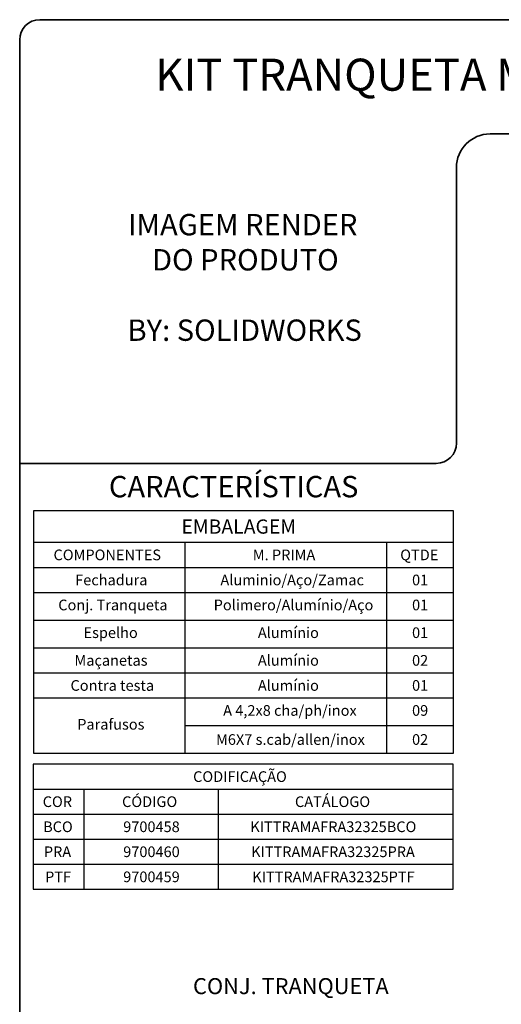
# Model space of a CAD drawing. Units: millimetres. Extents: x 0 to 4991, y -15 to 287.
# Drawn here: x 10 to 82, y 141 to 287 of the extents above; entities that cross this region are included whole.
import ezdxf

# ---------------------------------------------------------------- set-up
doc = ezdxf.new("R2010")
doc.units = ezdxf.units.MM
doc.linetypes.add('CENTERX2', pattern=[20.32, 12.7, -2.54, 2.54, -2.54])
doc.layers.add('LAYOUT_', color=7, linetype='Continuous', lineweight=35)
doc.layers.add('OCULTOS', color=7, linetype='CENTERX2', plot=False)
doc.layers.add('TEXTOS_EM_PORTUGUES', color=7, linetype='Continuous')
doc.styles.add('SLDTEXTSTYLE0', font='TXT', dxfattribs={"width": 0.605})

# ---------------------------------------------------------------- blocks, each defined once
blk = doc.blocks.new('SW_NOTE_0')
at = {"layer": 'OCULTOS', "color": 0, "char_height": 3.175, "attachment_point": 2, "style": 'SLDTEXTSTYLE0'}
for s, insert in [('IMAGEM RENDER', (18.5, 4.09)), ('DO PRODUTO', (18.9, -1.14)), ('BY: SOLIDWORKS', (18.8, -11.61))]:
    blk.add_mtext(s, dxfattribs=dict(at, insert=insert))
blk = doc.blocks.new('SW_TABLEANNOTATION_0')
at = {"layer": 'TEXTOS_EM_PORTUGUES', "color": 0}
for p, q in [((0, 0), (0, -36.08)), ((62.5, 0), (0, 0)), ((62.5, -36.08), (62.5, 0)), ((0, -4.7), (62.5, -4.7)), ((22.5, -4.7), (22.5, -36.08)), ((52.5, -4.7), (52.5, -36.08)), ((0, -8.44), (62.5, -8.44)), ((0, -12.16), (62.5, -12.16)), ((0, -16.28), (62.5, -16.28)), ((0, -20.4), (62.5, -20.4)), ((0, -24.12), (62.5, -24.12)), ((0, -27.85), (62.5, -27.85)), ((22.5, -31.97), (62.5, -31.97)), ((0, -36.08), (62.5, -36.08))]:
    blk.add_line(p, q, dxfattribs=at)
at = {"layer": 'TEXTOS_EM_PORTUGUES', "color": 0, "attachment_point": 1, "style": 'SLDTEXTSTYLE0'}
for s, insert, char_height in [('EMBALAGEM', (22, -1.3), 2.117), ('COMPONENTES', (2.96, -5.78), 1.5875), ('M. PRIMA', (32.62, -5.78), 1.587), ('QTDE', (54.56, -5.78), 1.587), ('Fechadura', (6.19, -9.51), 1.587), ('Aluminio/Aço/Zamac', (27.8, -9.51), 1.5875), ('01', (56.32, -9.51), 1.587), ('Conj. Tranqueta', (3.67, -13.23), 1.5875), ('Polimero/Alumínio/Aço', (26.8, -13.23), 1.5875), ('01', (56.32, -13.23), 1.587), ('Espelho', (7.43, -17.35), 1.587), ('Alumínio', (33.38, -17.35), 1.587), ('01', (56.32, -17.35), 1.587), ('Maçanetas', (6.08, -21.47), 1.587), ('Alumínio', (33.38, -21.47), 1.587), ('02', (56.32, -21.47), 1.587), ('Contra testa', (5.49, -25.2), 1.5875), ('Alumínio', (33.38, -25.2), 1.587), ('01', (56.32, -25.2), 1.587), ('A 4,2x8 cha/ph/inox', (28.21, -28.92), 1.5875), ('09', (56.32, -28.92), 1.587), ('Parafusos', (6.49, -30.98), 1.587), ('M6X7 s.cab/allen/inox', (27.15, -33.24), 1.5875), ('02', (56.32, -33.24), 1.587)]:
    blk.add_mtext(s, dxfattribs=dict(at, insert=insert, char_height=char_height))
blk = doc.blocks.new('SW_TABLEANNOTATION_1')
at = {"layer": 'TEXTOS_EM_PORTUGUES', "color": 0}
for p, q in [((0, 0), (0, -18.63)), ((62.5, 0), (0, 0)), ((62.5, -18.63), (62.5, 0)), ((0, -3.72), (62.5, -3.72)), ((7.5, -3.72), (7.5, -18.63)), ((27.5, -3.72), (27.5, -18.63)), ((0, -7.45), (62.5, -7.45)), ((0, -11.18), (62.5, -11.18)), ((0, -14.91), (62.5, -14.91)), ((0, -18.63), (62.5, -18.63))]:
    blk.add_line(p, q, dxfattribs=at)
at = {"layer": 'TEXTOS_EM_PORTUGUES', "color": 0, "attachment_point": 1, "style": 'SLDTEXTSTYLE0'}
for s, insert, char_height in [('CODIFICAÇÃO', (23.78, -1.07), 1.5875), ('CÓDIGO', (13.21, -4.8), 1.587), ('CATÁLOGO', (38.94, -4.8), 1.587), ('COR', (1.4, -4.8), 1.587), ('BCO', (1.46, -8.53), 1.587), ('9700458', (13.38, -8.53), 1.587), ('KITTRAMAFRA32325BCO', (32.3, -8.53), 1.5875), ('PRA', (1.57, -12.25), 1.587), ('9700460', (13.38, -12.25), 1.587), ('KITTRAMAFRA32325PRA', (32.42, -12.25), 1.5875), ('PTF', (1.75, -15.98), 1.587), ('9700459', (13.38, -15.98), 1.587), ('KITTRAMAFRA32325PTF', (32.59, -15.98), 1.5875)]:
    blk.add_mtext(s, dxfattribs=dict(at, insert=insert, char_height=char_height))

msp = doc.modelspace()

# ---------------------------------------------------------------- linework, layer by layer
at = {"layer": 'LAYOUT_', "color": 7, "lineweight": 35}
for p, q in [((196.981, 286.999), (12.981, 286.999)), ((9.981, 12.999), (9.981, 283.999)), ((199.981, 269.999), (79.981, 269.999)), ((74.981, 264.999), (74.981, 223.999)), ((71.981, 220.999), (9.981, 220.999))]:
    msp.add_line(p, q, dxfattribs=at)
for centre, radius, start, end in [((12.981, 283.999), 3, 90, 180), ((79.981, 264.999), 5, 90, 180), ((71.981, 223.999), 3, 270, 0)]:
    msp.add_arc(centre, radius, start, end, dxfattribs=at)

# ---------------------------------------------------------------- block references
at = {"layer": 'OCULTOS', "color": 7}
msp.add_blockref('SW_NOTE_0', (24.666, 254.012), dxfattribs=at)
at = {"layer": 'TEXTOS_EM_PORTUGUES'}
for name, p in [('SW_TABLEANNOTATION_0', (12.054, 213.963)), ('SW_TABLEANNOTATION_1', (12.009, 176.274))]:
    msp.add_blockref(name, p, dxfattribs=at)

# ---------------------------------------------------------------- texts
at = {"layer": 'TEXTOS_EM_PORTUGUES', "color": 7, "style": 'SLDTEXTSTYLE0'}
for s, insert, char_height, attachment_point in [('KIT TRANQUETA MACANETA MA840/65 L25 FRA323', (106.076, 281.2), 4.7625, 2), ('CARACTERÍSTICAS', (23.255, 219.132), 3.175, 1), ('CONJ. TRANQUETA', (50.338, 144.438), 2.38125, 2)]:
    msp.add_mtext(s, dxfattribs=dict(at, insert=insert, char_height=char_height, attachment_point=attachment_point))

doc.saveas('drawing.dxf')
